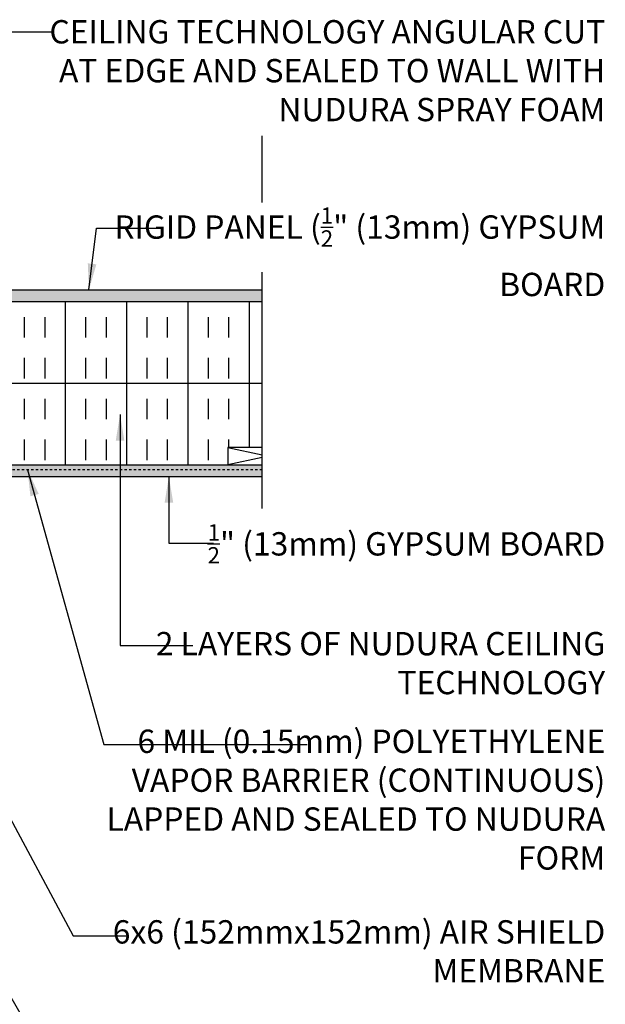
# Model space of a CAD drawing. Units: inches. Extents: x 339 to 425, y -51 to 67.
# Drawn here: x 400 to 425, y -12 to 30 of the extents above; entities that cross this region are included whole.
import ezdxf

# ---------------------------------------------------------------- set-up
doc = ezdxf.new("R2010")
doc.units = ezdxf.units.IN
doc.header["$LTSCALE"] = 0.5
doc.header["$MEASUREMENT"] = 0
doc.linetypes.add('HIDDEN2', pattern=[0.1875, 0.125, -0.0625])
for name, color, linetype in [('HATCH', 12, 'Continuous'), ('line25', 2, 'Continuous'), ('LINE9', 9, 'Continuous'), ('TEXT', 4, 'Continuous')]:
    doc.layers.add(name, color=color, linetype=linetype)
doc.styles.add('DIM', font='romans.shx', dxfattribs={"width": 0.7})
doc.styles.add('ROMANS', font='romans.shx', dxfattribs={"height": 1.125})
doc.dimstyles.new('ext_12', dxfattribs={"dimscale": 12, "dimtxt": 0.09375, "dimasz": 0.09375, "dimexe": 0.09375, "dimexo": 0.0625, "dimgap": 0.0625, "dimtad": 1, "dimdec": 1, "dimzin": 3, "dimdsep": 46, "dimlunit": 4, "dimtxsty": 'DIM', "dimcen": 0.09, "dimdle": 0.09375, "dimclrt": 4, "dimadec": 0, "dimazin": 0, "dimtfac": 1, "dimtdec": 1, "dimtmove": 2, "dimatfit": 3, "dimfxl": 1, "dimfrac": 2, "dimtolj": 1, "dimtzin": 0, "dimarcsym": 0})
pattern_1 = [(90, (220.883, -16.3756), (-2.625, 2e-16), []), (90, (220.008, -16.3756), (-2.625, 2e-16), [0.875, -0.875]), (90, (219.133, -16.3756), (-2.625, 2e-16), [0.875, -0.875])]
pattern_2 = [(37.5, (220.88293, -16.3756), (-0.0157483, 0.48170594), [0, -0.38, 0, -0.425, 0, -0.40625]), (7.5, (220.8829, -16.3756), (0.4424442, 0.7055365), [0, -0.205, 0, -0.3425, 0, -0.13125]), (327.5, (220.57543, -16.3756), (0.7785355, 0.0014148), [0, -0.125, 0, -0.45, 0, -0.5875]), (317.5, (220.5754, -16.3756), (0.7515317, 0.219419), [0, -0.0625, 0, -0.295, 0, -0.3375])]

msp = doc.modelspace()

# ---------------------------------------------------------------- hatches: boundary and pattern name
at = {"layer": 'HATCH'}
h = msp.add_hatch(dxfattribs=at)
h.set_pattern_fill('AR-SAND', color=256, scale=0.25, style=0)
h.set_pattern_definition(pattern_2)
h.paths.add_polyline_path([(390.127, 18.919), (390.127, 18.419), (410.433, 18.419), (410.433, 18.919)])
h = msp.add_hatch(dxfattribs=at)
h.set_pattern_fill('INSUL', color=256, scale=7, angle=90, style=0)
h.set_pattern_definition(pattern_1)
h.paths.add_polyline_path([(390.127, 18.419), (390.127, 18.366), (390.743, 14.919), (410.433, 14.919), (410.433, 18.419)])
h = msp.add_hatch(dxfattribs=at)
h.set_pattern_fill('INSUL', color=256, scale=7, angle=90, style=0)
h.set_pattern_definition(pattern_1)
h.paths.add_polyline_path([(408.964, 11.419), (408.964, 12.169), (410.433, 12.169), (410.433, 14.919), (390.127, 14.919), (390.127, 14.866), (390.743, 11.419), (392.964, 11.419), (392.964, 12.169), (396.464, 12.169), (396.464, 11.419)])
h = msp.add_hatch(dxfattribs=at)
h.set_pattern_fill('AR-SAND', color=256, scale=0.25, style=0)
h.set_pattern_definition(pattern_2)
h.paths.add_polyline_path([(410.433, 10.919), (410.433, 11.419), (390.127, 11.419), (390.127, 10.919)])

# ---------------------------------------------------------------- linework, layer by layer
for p, q in [((408.964, 12.169), (410.433, 11.854)), ((410.433, 11.733), (408.964, 11.419))]:
    msp.add_line(p, q, dxfattribs=at)
at = {"layer": 'line25'}
for p, q in [((390.127, 18.419), (410.433, 18.419)), ((390.127, 14.919), (410.433, 14.919)), ((390.127, 11.419), (410.433, 11.419))]:
    msp.add_line(p, q, dxfattribs=at)
msp.add_lwpolyline([(410.433, 12.169), (408.964, 12.169), (408.964, 11.419), (410.433, 11.419)], dxfattribs=at)
at = {"layer": 'LINE9'}
for p, q in [((410.433, 22.659), (410.433, 25.521)), ((410.433, 9.551), (410.433, 19.677)), ((390.127, 18.919), (410.433, 18.919)), ((390.127, 10.919), (410.433, 10.919))]:
    msp.add_line(p, q, dxfattribs=at)
at = {"layer": 'LINE9', "linetype": 'HIDDEN2'}
msp.add_line((410.433, 11.208), (390.335, 11.208), dxfattribs=at)

# ---------------------------------------------------------------- texts
at = {"layer": 'TEXT', "char_height": 1, "attachment_point": 3, "style": 'ROMANS'}
for s, insert, width in [('\\A1;CEILING TECHNOLOGY ANGULAR CUT AT EDGE AND SEALED TO WALL WITH NUDURA SPRAY FOAM', (425.127, 30.482), 24.08024), ('\\A1;RIGID PANEL ({\\H0.7x;\\S1/2;}" (13mm) GYPSUM BOARD', (425.127, 22.452), 24.08024), ('\\A1;{\\H0.7x;\\S1/2;}" (13mm) GYPSUM BOARD', (425.127, 8.874), 17.8082), ('2 LAYERS OF NUDURA CEILING TECHNOLOGY ', (425.127, 4.256), 20.75456), ('6 MIL (0.15mm) POLYETHYLENE VAPOR BARRIER (CONTINUOUS) LAPPED AND SEALED TO NUDURA FORM', (425.127, 0.072), 23.76684), ('6x6 (152mmx152mm) AIR SHIELD MEMBRANE', (425.127, -8.097), 23.76684)]:
    msp.add_mtext(s, dxfattribs=dict(at, insert=insert, width=width))

# ---------------------------------------------------------------- leaders
at = {"layer": 'TEXT'}
for points in [[(390.308, 17.356), (398.85, 29.974), (401.447, 29.974)], [(403.014, 18.919), (403.33, 21.563), (405.926, 21.563)], [(404.346, 13.577), (404.346, 3.68), (407.461, 3.68)], [(391.567, 11.333), (402.338, -8.768), (404.691, -8.768)], [(400.384, 11.208), (403.646, -0.561), (412.358, -0.561)], [(406.438, 10.919), (406.438, 8.06), (408.349, 8.06)], [(390.627, 4.176), (400.96, -13.622), (403.314, -13.622)]]:
    msp.add_leader(points, dimstyle='ext_12', override={"dimgap": 0.0625, "dimtad": 0}, dxfattribs=at)

doc.saveas('drawing.dxf')
